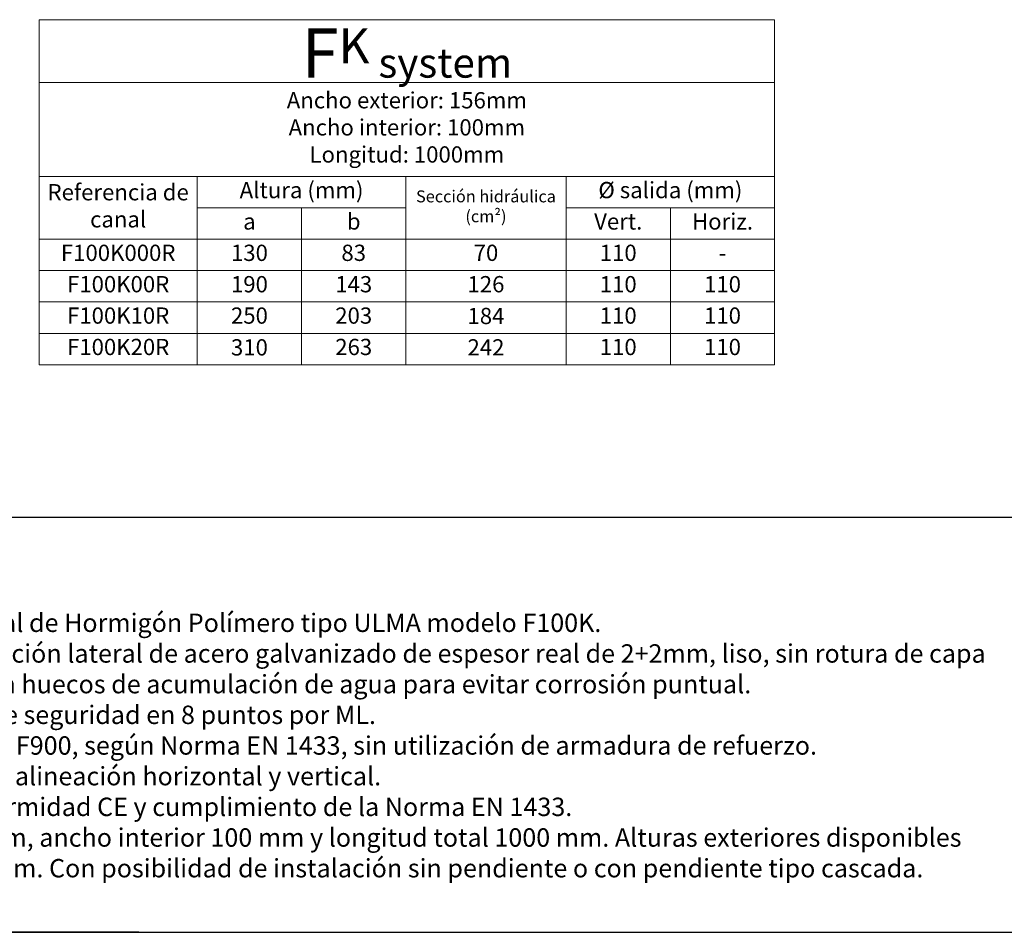
# Model space of a CAD drawing. Units: millimetres. Extents: x 0 to 1623, y 0 to 1122.
# Drawn here: x 550 to 1209, y 0 to 611 of the extents above; entities that cross this region are included whole.
import ezdxf

# ---------------------------------------------------------------- set-up
doc = ezdxf.new("R2010")
doc.units = ezdxf.units.MM
doc.layers.add('Description_ES', color=7, linetype='Continuous', lineweight=9)
doc.layers.add('Part_Channel', color=7, linetype='Continuous', lineweight=9)
doc.styles.get("Standard").update_dxf_attribs({"font": 'isocpeur.ttf'})
doc.styles.add('Texto', font='GOTHIC.TTF')

msp = doc.modelspace()

# ---------------------------------------------------------------- linework, layer by layer
for p, q in [((1258.62009, 277.61449), (0, 277.61449)), ((0.00001, -0.00001), (1198.60419, -0.00001))]:
    msp.add_line(p, q)
at = {"ltscale": 25.4}
for p, q in [((0, 0), (1622.88325, 0)), ((630.16211, 0), (0, 0)), ((630.16211, 0), (1622.88325, 0))]:
    msp.add_line(p, q, dxfattribs=at)
at = {"layer": 'Part_Channel'}
for p, q in [((563.3814, 610.89052), (808.83521, 610.89052)), ((563.3814, 379.90466), (563.3814, 610.89052)), ((808.83521, 610.89052), (1055.63638, 610.89052)), ((1055.63638, 379.90466), (1055.63638, 610.89052)), ((563.3814, 568.90012), (1055.63638, 568.90012))]:
    msp.add_line(p, q, dxfattribs=at)
at = {"layer": 'Part_Channel', "color": 251}
for p, q in [((563.3814, 505.91452), (1055.63638, 505.91452)), ((669.27347, 379.90466), (669.26573, 505.91452)), ((808.83521, 379.90466), (808.83521, 505.91452)), ((916.06708, 379.90466), (916.06708, 505.91452)), ((808.83521, 484.91932), (669.26702, 484.91075)), ((739.06328, 484.91503), (739.06199, 379.90466)), ((916.06708, 484.91932), (1055.63638, 484.91932)), ((985.85173, 484.91932), (985.85173, 379.90466)), ((563.3814, 463.92412), (1055.63638, 463.92412))]:
    msp.add_line(p, q, dxfattribs=at)
at = {"layer": 'Part_Channel', "color": 253}
for p, q in [((563.3814, 442.92892), (1055.63638, 442.92892)), ((563.3814, 421.92086), (1055.63638, 421.92086)), ((563.3814, 400.91276), (1055.63638, 400.91276))]:
    msp.add_line(p, q, dxfattribs=at)
at = {"layer": 'Part_Channel', "color": 0}
msp.add_line((563.3814, 379.90466), (1055.63638, 379.90466), dxfattribs=at)

# ---------------------------------------------------------------- texts
at = {"layer": 'Description_ES', "style": 'Texto'}
for s, insert, char_height, width, attachment_point in [('Ancho exterior: 156mm\\PAncho interior: 100mm\\PLongitud: 1000mm', (809.50889, 537.40732), 10.8839117, 492.2549826, 5), ('Referencia de canal', (616.32356, 484.91932), 10.8839117, 105.8843296, 5), ('Altura (mm)', (739.05047, 495.41692), 10.8839117, 139.5694786, 5), ('Ø salida (mm)', (985.85173, 495.41692), 10.8839117, 139.5693, 5), ('Sección hidráulica (cm²)', (862.45114, 484.91932), 8, 107.2318744, 5), ('Vert.', (950.95941, 474.42172), 10.883912, 69.78465, 5), ('Horiz.', (1020.74406, 474.42172), 10.883912, 69.78465, 5), ('{\\fCentury Gothic|b1|i1|c0|p34;Descripción}\\PCanal de drenaje lineal de Hormigón Polímero tipo ULMA modelo F100K.\\PCon perfil para protección lateral de acero galvanizado de espesor real de 2+2mm, liso, sin rotura de capa de zinc protectora, sin huecos de acumulación de agua para evitar corrosión puntual. \\PFijación atornillada de seguridad en 8 puntos por ML.\\PClases de Carga hasta F900, según Norma EN 1433, sin utilización de armadura de refuerzo.\\PCon machimbrado de alineación horizontal y vertical.\\PDeclaración de Conformidad CE y cumplimiento de la Norma EN 1433.\\P{\\C0;Ancho exterior 156 mm, ancho interior 100 mm y longitud total 1000 mm. Alturas exteriores disponibles entre 130 mm y 310 mm. Con posibilidad de instalación sin pendiente o con pendiente tipo cascada.}', (374.12118, 135.31817), 12.317184, 843.0762761, 4)]:
    msp.add_mtext(s, dxfattribs=dict(at, insert=insert, char_height=char_height, width=width, attachment_point=attachment_point))
at = {"layer": 'Part_Channel', "insert": (809.50889, 588.58975), "char_height": 9.3312, "width": 492.2549826, "attachment_point": 5}
msp.add_mtext('{\\fCentury Gothic|b0|i0|c0|p34;\\H3.537x;\\C251;F\\H0.71203x;K\\H0.82722x;\\C256; \\fISOCPEUR|b0|i0|c0|p34;\\H1.019x;system}', dxfattribs=at)
at = {"layer": 'Part_Channel', "attachment_point": 5, "style": 'Texto'}
for s, insert, char_height, width in [('b', (773.94924, 474.41958), 10.88391, 69.7719293), ('a', (704.15971, 474.41958), 10.88391, 69.7828053), ('F100K000R', (616.32356, 453.42652), 10.883912, 105.8843296), ('130', (704.16579, 453.41685), 10.883912, 69.7923897), ('83', (773.9486, 453.42652), 10.883912, 69.7732191), ('70', (862.45114, 453.42652), 10.883912, 107.2318744), ('110', (950.95941, 453.42652), 10.883912, 69.78465), ('-', (1020.74406, 453.42652), 10.88391, 69.78465), ('F100K00R', (616.32356, 432.43132), 10.883912, 105.8843296), ('190', (704.16644, 432.41522), 10.883912, 69.7911005), ('143', (773.9486, 432.41522), 10.883912, 69.7732191), ('126', (862.45114, 432.42489), 10.883912, 107.2318744), ('110', (950.95941, 432.42489), 10.883912, 69.78465), ('110', (1020.74406, 432.42489), 10.883912, 69.78465), ('F100K10R', (616.32679, 411.41798), 10.883912, 105.8907788), ('250', (704.16708, 411.41681), 10.883912, 69.7898102), ('203', (773.9486, 411.41681), 10.883912, 69.7732191), ('184', (862.45114, 411.15596), 10.883912, 107.2318744), ('110', (950.95941, 411.41681), 10.883912, 69.78465), ('110', (1020.74406, 411.41681), 10.883912, 69.78465), ('F100K20R', (616.32743, 390.40871), 10.883912, 105.8920692), ('310', (704.16708, 390.14751), 10.883912, 69.7898102), ('263', (773.9486, 390.40871), 10.883912, 69.7732191), ('242', (862.45114, 390.14786), 10.883912, 107.2318744), ('110', (950.95941, 390.40871), 10.883912, 69.78465), ('110', (1020.74406, 390.40871), 10.883912, 69.78465)]:
    msp.add_mtext(s, dxfattribs=dict(at, insert=insert, char_height=char_height, width=width))

doc.saveas('drawing.dxf')
